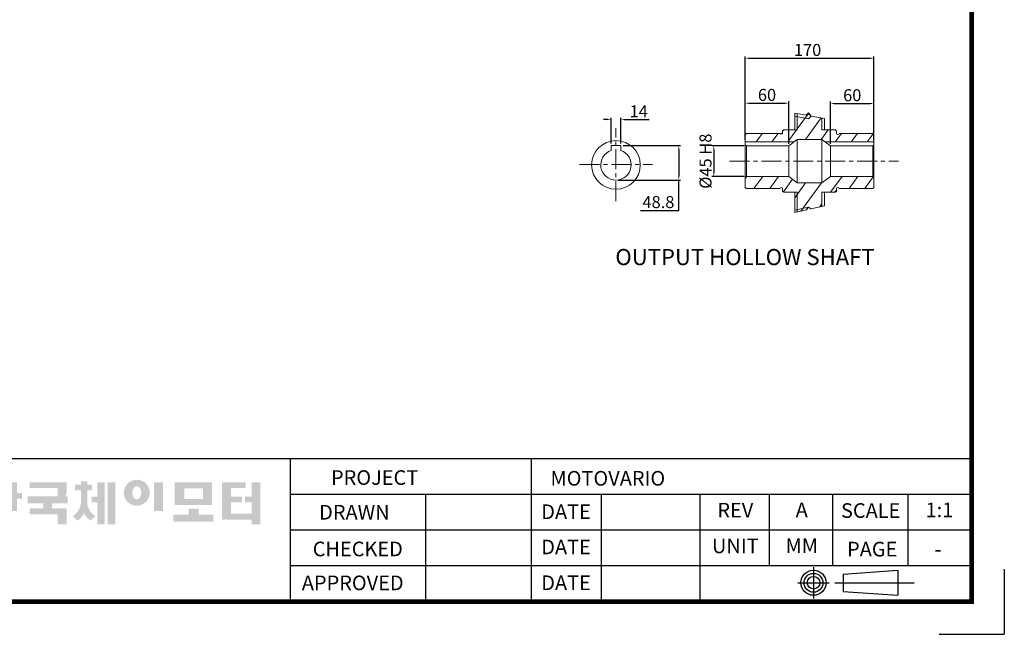
# Model space of a CAD drawing. Extents: x -10 to 3505, y -554 to 1982.
# Drawn here: x 1935 to 3505, y -554 to 426 of the extents above; entities that cross this region are included whole.
import ezdxf

# ---------------------------------------------------------------- set-up
doc = ezdxf.new("R2010")
doc.units = 0
doc.header["$MEASUREMENT"] = 0
doc.linetypes.add('CENTER', pattern=[50.800000000000004, 31.75, -6.35, 6.35, -6.35])
doc.styles.add('MS_PGOTHIC', font='msgothic.ttc', dxfattribs={"height": 0.2})
doc.styles.add('MX_NOTE_STANDARD', font='txt.shx', dxfattribs={"height": 3.15, "bigfont": 'extfont.shx'})
doc.dimstyles.new('MXDIMSTYLE', dxfattribs={"dimtxt": 3.15, "dimasz": 2.5, "dimexe": 1.5, "dimexo": 1, "dimgap": 1, "dimtad": 1, "dimdec": 4, "dimdsep": 46, "dimtxsty": 'MX_NOTE_STANDARD', "dimcen": 2.5, "dimadec": 0, "dimazin": 0, "dimtfac": 1, "dimtdec": 4, "dimtmove": 2, "dimatfit": 3, "dimfxl": 0, "dimtolj": 1, "dimarcsym": 0})

# ---------------------------------------------------------------- blocks, each defined once
blk = doc.blocks.new('*D718')
at = {"color": 3, "linetype": 'Continuous', "lineweight": -2}
for p, q in [((206.0872627281076, 50.04361965769014), (206.0872627281076, 172.5745334608244)), ((212.0872627281076, 169.5745334608244), (405.3147395095755, 169.5745334608244)), ((411.3147395095755, 50.04361965769014), (411.3147395095755, 172.5745334608244))]:
    blk.add_line(p, q, dxfattribs=at)
at = {"color": 3}
for points in [[(212.0872627281076, 170.5745334608244), (212.0872627281076, 168.5745334608244), (206.0872627281076, 169.5745334608244)], [(405.3147395095755, 168.5745334608244), (405.3147395095755, 170.5745334608244), (411.3147395095755, 169.5745334608244)]]:
    blk.add_solid(points, dxfattribs=at)
at = {"layer": 'DEFPOINTS', "color": 0}
for p in [(411.3147395095755, 169.5745334608244), (206.0872627281076, 46.44361965769014), (411.3147395095755, 46.44361965769014)]:
    blk.add_point(p, dxfattribs=at)
at = {"color": 3, "linetype": 'Continuous', "insert": (305.4054335355338, 182.7745334608244), "char_height": 19.2, "attachment_point": 5}
blk.add_mtext('\\A1;170', dxfattribs=at)
blk = doc.blocks.new('*D719')
at = {"color": 3, "linetype": 'Continuous', "lineweight": -2}
for p, q in [((204.428200203388, 29.68588574001552), (152.953512895534, 29.68588574001553)), ((155.953512895534, 23.68588574001553), (155.953512895534, -12.83755114190393)), ((204.428200203388, -18.83755114190393), (152.953512895534, -18.83755114190393))]:
    blk.add_line(p, q, dxfattribs=at)
at = {"color": 3}
for points in [[(156.953512895534, 23.68588574001553), (154.953512895534, 23.68588574001553), (155.953512895534, 29.68588574001553)], [(154.953512895534, -12.83755114190393), (156.953512895534, -12.83755114190393), (155.953512895534, -18.83755114190393)]]:
    blk.add_solid(points, dxfattribs=at)
at = {"layer": 'DEFPOINTS', "color": 0}
for p in [(208.028200203388, 29.68588574001552), (155.953512895534, -18.83755114190393), (208.028200203388, -18.83755114190393)]:
    blk.add_point(p, dxfattribs=at)
at = {"color": 3, "linetype": 'Continuous', "insert": (142.753512895534, 5.421777111125323), "char_height": 19.2, "attachment_point": 5, "rotation": 90}
blk.add_mtext('\\A1;%%C45 H8', dxfattribs=at)
blk = doc.blocks.new('*D720')
at = {"color": 3, "linetype": 'Continuous', "lineweight": -2}
for p, q in [((206.0872627281076, 39.69097940842827), (206.0872627281076, 100.8858248580962)), ((212.0872627281076, 97.88582485809621), (269.4242324264121, 97.88582485809621)), ((275.4242324264121, 33.28588574001552), (275.4242324264121, 100.8858248580962))]:
    blk.add_line(p, q, dxfattribs=at)
at = {"color": 3}
for points in [[(212.0872627281076, 98.88582485809621), (212.0872627281076, 96.88582485809621), (206.0872627281076, 97.88582485809621)], [(269.4242324264121, 96.88582485809621), (269.4242324264121, 98.88582485809621), (275.4242324264121, 97.88582485809621)]]:
    blk.add_solid(points, dxfattribs=at)
at = {"layer": 'DEFPOINTS', "color": 0}
for p in [(275.4242324264121, 97.88582485809621), (206.0872627281076, 36.09097940842827), (275.4242324264121, 29.68588574001552)]:
    blk.add_point(p, dxfattribs=at)
at = {"color": 3, "linetype": 'Continuous', "insert": (240.7557475772599, 111.0858248580962), "char_height": 19.2, "attachment_point": 5}
blk.add_mtext('\\A1;60', dxfattribs=at)
blk = doc.blocks.new('*D721')
at = {"color": 3, "linetype": 'Continuous', "lineweight": -2}
for p, q in [((341.9777698112709, 33.28588574001552), (341.9777698112709, 100.379831898096)), ((347.9777698112709, 97.37983189809603), (405.3147395095755, 97.37983189809603)), ((411.3147395095755, 39.69097940842827), (411.3147395095755, 100.379831898096))]:
    blk.add_line(p, q, dxfattribs=at)
at = {"color": 3}
for points in [[(347.9777698112709, 98.37983189809603), (347.9777698112709, 96.37983189809603), (341.9777698112709, 97.37983189809603)], [(405.3147395095755, 96.37983189809603), (405.3147395095755, 98.37983189809603), (411.3147395095755, 97.37983189809603)]]:
    blk.add_solid(points, dxfattribs=at)
at = {"layer": 'DEFPOINTS', "color": 0}
for p in [(411.3147395095755, 97.37983189809603), (411.3147395095755, 36.09097940842827), (341.9777698112709, 29.68588574001552)]:
    blk.add_point(p, dxfattribs=at)
at = {"color": 3, "linetype": 'Continuous', "insert": (376.6462546604232, 110.579831898096), "char_height": 19.2, "attachment_point": 5}
blk.add_mtext('\\A1;60', dxfattribs=at)
blk = doc.blocks.new('*D722')
at = {"color": 3, "linetype": 'Continuous', "lineweight": -2}
for p, q in [((-13.76374990110526, 71.7233316152097), (-19.76374990110526, 71.7233316152097)), ((-7.763749901105257, 33.82096617287031), (-7.763749901105257, 74.7233316152097)), ((7.763749901105257, 33.82096617287031), (7.763749901105257, 74.7233316152097)), ((13.76374990110526, 71.7233316152097), (52.69174990110525, 71.7233316152097))]:
    blk.add_line(p, q, dxfattribs=at)
at = {"color": 3}
for points in [[(-13.76374990110526, 70.7233316152097), (-13.76374990110526, 72.7233316152097), (-7.763749901105257, 71.7233316152097)], [(13.76374990110526, 72.7233316152097), (13.76374990110526, 70.7233316152097), (7.763749901105257, 71.7233316152097)]]:
    blk.add_solid(points, dxfattribs=at)
at = {"layer": 'DEFPOINTS', "color": 0}
for p in [(7.763749901105257, 71.7233316152097), (-7.763749901105257, 30.22096617287031), (7.763749901105257, 30.22096617287031)]:
    blk.add_point(p, dxfattribs=at)
at = {"color": 3, "linetype": 'Continuous', "insert": (36.22774990110526, 84.9233316152097), "char_height": 19.2, "attachment_point": 5}
blk.add_mtext('\\A1;14', dxfattribs=at)
blk = doc.blocks.new('*D723')
at = {"color": 3, "linetype": 'Continuous', "lineweight": -2}
for p, q in [((11.36374990110526, 30.22096617287031), (103.1074912048074, 30.22096617287029)), ((100.1074912048074, 24.22096617287029), (100.1074912048074, -18.70756437746077)), ((3.6, -24.70756437746076), (103.1074912048074, -24.70756437746077)), ((100.1074912048074, -72.96894922206178), (100.1074912048074, -24.70756437746077)), ((38.90749120480742, -72.96894922206178), (100.1074912048074, -72.96894922206178))]:
    blk.add_line(p, q, dxfattribs=at)
at = {"color": 3}
for points in [[(101.1074912048074, 24.22096617287029), (99.1074912048074, 24.22096617287029), (100.1074912048074, 30.22096617287029)], [(99.1074912048074, -18.70756437746077), (101.1074912048074, -18.70756437746077), (100.1074912048074, -24.70756437746077)]]:
    blk.add_solid(points, dxfattribs=at)
at = {"layer": 'DEFPOINTS', "color": 0}
for p in [(7.763749901105257, 30.22096617287031), (0, -24.70756437746076), (100.1074912048073, -24.70756437746076)]:
    blk.add_point(p, dxfattribs=at)
at = {"color": 3, "linetype": 'Continuous', "insert": (67.70749120480741, -59.76894922206179), "char_height": 19.2, "attachment_point": 5}
blk.add_mtext('\\A1;48.8', dxfattribs=at)
blk = doc.blocks.new('GUIDE LINES')
at = {"linetype": 'Continuous'}
h = blk.add_hatch(color=5, dxfattribs=at)
h.dxf.hatch_style = 1
h.paths.add_polyline_path([(-854.1805892854718, 102.7286657978624), (-861.7217951611938, 102.7286657978624), (-861.7217951611938, 92.6250002457198), (-854.1805892854718, 92.6250002457198), (-830.7762741337256, 92.6250002457198), (-830.7762741337256, 97.5395188472552), (-854.1805892854718, 97.5395188472552)], flags=17)
h.paths.add_polyline_path([(-731.3375569498412, 105.9776963469622), (-738.8787628255632, 105.9776963469622), (-738.8787628255632, 92.6250002457198), (-731.3375569498412, 92.6250002457198), (-707.933241798095, 92.6250002457198), (-707.933241798095, 97.5395188472552), (-731.3375569498412, 97.5395188472552)], flags=17)
h.paths.add_polyline_path([(-905.9491404578871, 105.2357568555181), (-905.9491404578871, 92.6250002457198), (-897.6814983039744, 92.6250002457198), (-897.6814983039744, 105.2357568555181), (-885.1393987814454, 105.2357568555181), (-885.1393987814454, 110.1569196913053), (-918.491239980417, 110.1569196913053), (-918.491239980417, 105.2357568555181)])
edge = h.paths.add_edge_path(flags=16)
edge.add_arc((-852.7019149527478, 113.3039612446409), 4.346325835774337, 0, 360)
edge = h.paths.add_edge_path(flags=16)
edge.add_ellipse((-729.9699520663585, 119.1465686339065), major_axis=(0, -5.504748077564813), ratio=0.6944276805470928, start_angle=0, end_angle=360)
edge = h.paths.add_edge_path()
edge.add_arc((-729.9699520663585, 119.1465686339065), 10.90540315185194, 0, 360)
h.paths.add_polyline_path([(-789.9297783732804, 116.0658586858508), (-788.2288127303468, 116.0658586858508), (-788.2288127303468, 110.2809453973378), (-801.4486241465543, 110.2809453973378), (-801.4486241465543, 105.9776963469622), (-789.1224622372042, 105.9776963469622), (-789.1224622372042, 92.6250002457198), (-796.6636681129276, 92.6250002457198), (-796.6636681129276, 101.0631777454268), (-820.0679832646742, 101.0631777454268), (-820.0679832646742, 105.9776963469622), (-808.6974837152006, 105.9776963469622), (-808.6974837152006, 110.2809453973378), (-821.7157533591048, 110.2809453973378), (-821.7157533591048, 116.0658586858508), (-796.6636681129276, 116.0658586858508), (-796.6636681129276, 123.1109617374434), (-820.0679832646742, 123.1109617374434), (-820.0679832646742, 128.0254803389788), (-789.1224622372042, 128.0254803389788), (-789.1224622372042, 118.5748836406826)])
h.paths.add_polyline_path([(-690.0558221714191, 113.8311812325163), (-674.2558331207856, 113.8311812325163), (-674.2558331207856, 122.9116347098913), (-690.0558221714191, 122.9116347098913)], flags=16)
h.paths.add_polyline_path([(-698.1640027032904, 108.7173356034288), (-666.6083194970365, 108.7173356034288), (-666.6083194970365, 128.0254803389788), (-698.1640027032904, 128.0254803389788)])
h.paths.add_polyline_path([(-830.7762741337256, 118.9527784682309), (-826.6878553241563, 118.9527784682309), (-826.6878553241563, 114.0692662932036), (-830.7762741337256, 114.0692662932036), (-830.7762741337256, 103.8581856206578), (-838.3174800094475, 103.8581856206578), (-838.3174800094475, 127.9966886572213), (-830.7762741337256, 127.9966886572213)])
h.paths.add_polyline_path([(-754.3742244729924, 127.9966886572213), (-748.1729391713702, 127.9966886572213), (-748.1729391713702, 92.6250002457198), (-754.3742244729924, 92.6250002457198)])
h.paths.add_polyline_path([(-715.4744476738169, 127.9966886572213), (-707.933241798095, 127.9966886572213), (-707.933241798095, 103.8581856206578), (-715.4744476738169, 103.8581856206578)])
edge = h.paths.add_edge_path()
edge.add_arc((-761.6554446162208, 107.9977368480292), 14.12482934140864, 206.1490032467094, 239.6407082148847)
edge.add_line((-768.7944275440145, 95.80980319705283), (-764.756979256405, 99.62563941407801))
edge.add_arc((-757.6179963286127, 111.8135730650544), 14.12482934140894, 188.012382612017, 239.6407082148841, ccw=False)
edge.add_line((-771.6049386324989, 109.8447538982236), (-771.6049386324989, 121.2771530839638))
edge.add_line((-771.6049386324989, 121.2771530839638), (-767.5674589521932, 121.2771530839638))
edge.add_line((-767.5674589521932, 121.2771530839638), (-767.5674589521932, 126.007847871201))
edge.add_line((-767.5674589521932, 126.0078478712012), (-771.6049386324989, 126.0078478712012))
edge.add_line((-771.6049386324989, 126.0078478712012), (-771.6049386324989, 128.7474871276676))
edge.add_line((-771.6049386324989, 128.7474871276676), (-777.064284442677, 128.7474871276676))
edge.add_line((-777.064284442677, 128.7474871276676), (-777.064284442677, 126.0078478712012))
edge.add_line((-777.064284442677, 126.0078478712012), (-781.9699440652098, 126.0078478712012))
edge.add_line((-781.9699440652098, 126.0078478712012), (-781.9699440652098, 121.2771530839638))
edge.add_line((-781.9699440652098, 121.2771530839638), (-777.064284442677, 121.2771530839638))
edge.add_line((-777.064284442677, 121.2771530839638), (-777.064284442677, 109.8447538982231))
edge.add_arc((-791.0512267465633, 111.8135730650544), 14.12482934140894, 300.3592917851212, 351.98761738798754, ccw=False)
edge.add_line((-783.9122438187701, 99.62563941407798), (-779.8747955311628, 95.80980319705272))
edge.add_arc((-787.0137784589556, 107.9977368480292), 14.12482934140897, 300.3592917851217, 333.8509967532963)
edge = h.paths.add_edge_path()
edge.add_arc((-875.8566687415, 117.9722611218748), 9.75907332672331, 77.8201598009491, 107.4359150840906)
edge.add_line((-878.7808666025308, 127.282931294634), (-878.7808666025308, 123.7618661370894))
edge.add_line((-878.7808666025308, 123.7618661370895), (-877.0267887600721, 123.3966638102685))
edge.add_arc((-877.2901057962413, 121.6375369130933), 1.778725190101684, 17.034888108354778, 81.48681848215881, ccw=False)
edge.add_line((-875.5894194169459, 122.1586214946489), (-875.5894194169459, 98.62474377508478))
edge.add_arc((-877.2901057962413, 99.14582835664005), 1.778725190101906, 278.51318151784614, 342.96511189166154, ccw=False)
edge.add_line((-877.0267887600721, 97.38670145946482), (-878.7808666025308, 97.02149913264385))
edge.add_line((-878.7808666025308, 97.02149913264385), (-878.7808666025308, 93.50043397509937))
edge.add_arc((-875.8566687415, 102.8111041478586), 9.759073326723314, 252.5640849159138, 282.1798401990553)
edge.add_arc((-874.3374717041847, 99.24280538681238), 5.995447824614734, 275.1654349019046, 350.6014266314889)
edge.add_line((-868.4225054040721, 98.26374038069461), (-868.4225054040721, 122.5196248890388))
edge.add_arc((-874.3374717041847, 121.540559882921), 5.995447824614658, 9.39857336851535, 84.83456509809882)
edge = h.paths.add_edge_path()
edge.add_arc((-927.773970020361, 117.9722611218748), 9.759073326723431, 72.56408491590969, 102.1798401990501)
edge.add_arc((-929.2931670576754, 121.540559882921), 5.995447824614732, 95.16543490190048, 170.6014266314865)
edge.add_line((-935.2081333577903, 122.5196248890388), (-935.2081333577903, 98.26374038069459))
edge.add_arc((-929.2931670576754, 99.24280538681238), 5.995447824614887, 189.3985733685161, 264.8345650981029)
edge.add_arc((-927.773970020361, 102.8111041478586), 9.759073326723342, 257.8201598009534, 287.4359150840939)
edge.add_line((-924.8497721593303, 93.50043397509941), (-924.8497721593303, 97.02149913264391))
edge.add_line((-924.8497721593303, 97.02149913264385), (-926.6038500017889, 97.38670145946482))
edge.add_arc((-926.3405329656207, 99.14582835664005), 1.778725190101712, 197.034888108328, 261.48681848214113, ccw=False)
edge.add_line((-928.0412193449151, 98.62474377508478), (-928.0412193449151, 122.1586214946489))
edge.add_arc((-926.3405329656207, 121.6375369130933), 1.778725190101693, 98.51318151784523, 162.9651118916457, ccw=False)
edge.add_line((-926.6038500017889, 123.3966638102685), (-924.8497721593303, 123.7618661370895))
edge.add_line((-924.8497721593303, 123.7618661370895), (-924.8497721593303, 127.282931294634))
edge = h.paths.add_edge_path()
edge.add_line((-886.4084475235263, 112.664010748961), (-884.109542472424, 117.0226284181009))
edge.add_arc((-883.8806487690526, 140.2572945090108), 23.23579352386145, 241.168367537933, 269.4355753219935, ccw=False)
edge.add_arc((-893.4772810757945, 123.7746326270798), 4.193596097342793, 181.2304466113325, 247.44502609008032, ccw=False)
edge.add_line((-897.6699101871127, 123.6845806278435), (-885.8436876121291, 123.6845806278435))
edge.add_line((-885.8436876121291, 123.6845806278435), (-885.8436876121291, 128.0254803389788))
edge.add_line((-885.8436876121291, 128.0254803389788), (-917.6717844227032, 128.0254803389788))
edge.add_line((-917.6717844227032, 128.0254803389788), (-917.6717844227032, 123.6845806278435))
edge.add_line((-917.6717844227032, 123.6845806278435), (-905.9607285747484, 123.6845806278435))
edge.add_arc((-910.1533576860661, 123.7746326270798), 4.193596097342674, 292.5549739099245, 358.76955338866935, ccw=False)
edge.add_arc((-919.7499899928084, 140.2572945090108), 23.23579352386134, 270.5644246780123, 298.8316324620711, ccw=False)
edge.add_line((-919.5210962894366, 117.022628418101), (-917.2221912383361, 112.6640107489611))
edge.add_arc((-915.1239810545612, 133.8522422077139), 21.29186789187317, 264.3446004539568, 308.686476731049)
edge.add_arc((-888.5066577072998, 133.8522422077139), 21.29186789187298, 231.3135232689558, 275.6553995460478)
edge = h.paths.add_edge_path()
edge.add_ellipse((-852.7019149527478, 113.3039612446409), major_axis=(-12.05297314436484, 0), ratio=0.688211460544094, start_angle=289.5673617865036, end_angle=610.4326382134964)
edge.add_line((-848.6651949261, 121.1199062066726), (-841.641811880067, 121.1199062066726))
edge.add_line((-841.641811880067, 121.1199062066726), (-841.641811880067, 126.6412648698668))
edge.add_line((-841.641811880067, 126.6412648698667), (-848.1465172125186, 126.6412648698667))
edge.add_line((-848.1465172125186, 126.6412648698667), (-848.1465172125186, 128.9423846657186))
edge.add_line((-848.1465172125186, 128.9423846657187), (-855.9512777135601, 128.9423846657187))
edge.add_line((-855.9512777135587, 128.9423846657187), (-855.9512777135587, 126.6412648698668))
edge.add_line((-855.9512777135587, 126.6412648698667), (-863.40389379926, 126.6412648698667))
edge.add_line((-863.40389379926, 126.6412648698667), (-863.40389379926, 121.1199062066726))
edge.add_line((-863.40389379926, 121.1199062066726), (-856.7386349793951, 121.1199062066726))
h.paths.add_polyline_path([(-633.4292283886084, 96.60711130726132), (-650.6510835691142, 96.60711130726132), (-658.1922894448362, 96.60711130726132), (-658.1922894448362, 128.0254803389788), (-638.4921348884327, 128.0254803389788), (-638.4921348884327, 123.1419681639516), (-650.6510835691142, 123.1419681639516), (-650.6510835691142, 115.8864643610539), (-641.3580145956817, 115.8864643610539), (-641.3580145956817, 111.0029521860266), (-650.6510835691142, 111.0029521860266), (-650.6510835691142, 101.4906234822886), (-633.4292283886084, 101.4906234822886), (-633.4292283886084, 111.0029521860266), (-638.9638755203064, 111.0029521860266), (-638.9638755203064, 115.8864643610539), (-633.4292283886084, 115.8864643610539), (-633.4292283886084, 127.9966886572213), (-625.8880225128864, 127.9966886572213), (-625.8880225128864, 92.6250002457198), (-633.4292283886084, 92.6250002457198)])
h.paths.add_polyline_path([(-686.4502177174768, 100.593651858304), (-686.4502177174768, 105.8248789591722), (-678.0452613890279, 105.8248789591722), (-678.0452613890279, 100.593651858304), (-665.642690785784, 100.593651858304), (-665.642690785784, 94.80873856979089), (-699.1296314145425, 94.80873856979089), (-699.1296314145425, 100.593651858304)])
h.paths.add_polyline_path([(-763.2797131150714, 111.0029521860266), (-767.9816162205511, 111.0029521860266), (-767.9816162205511, 115.8864643610539), (-763.2797131150714, 115.8864643610539), (-763.2797131150714, 127.9966886572213), (-757.0784278134488, 127.9966886572213), (-757.0784278134488, 92.6250002457198), (-763.2797131150714, 92.6250002457198)])
edge = h.paths.add_edge_path()
edge.add_line((-854.1805892854718, 92.6250002457198), (-861.7217951611938, 92.6250002457198))
edge.add_line((-861.7217951611938, 92.6250002457198), (-861.7217951611938, 102.7286657978624))
edge.add_line((-861.7217951611938, 102.7286657978624), (-854.1805892854718, 102.7286657978624))
edge.add_line((-854.1805892854718, 102.7286657978624), (-854.1805892854718, 97.5395188472552))
edge.add_line((-854.1805892854718, 97.5395188472552), (-830.7762741337256, 97.5395188472552))
edge.add_line((-830.7762741337256, 97.5395188472552), (-830.7762741337256, 92.62500024571978))
edge.add_line((-830.7762741337256, 92.6250002457198), (-856.4739574746964, 92.6250002457198))
edge.add_line((-731.3375569498412, 92.6250002457198), (-738.8787628255645, 92.6250002457198))
edge.add_line((-738.8787628255632, 92.6250002457198), (-738.8787628255632, 105.9776963469623))
edge.add_line((-738.8787628255632, 105.9776963469622), (-731.3375569498412, 105.9776963469622))
edge.add_line((-731.3375569498412, 105.9776963469622), (-731.3375569498412, 97.5395188472552))
edge.add_line((-731.3375569498412, 97.5395188472552), (-707.933241798095, 97.5395188472552))
edge.add_line((-707.933241798095, 97.5395188472552), (-707.933241798095, 92.62500024571978))
edge.add_line((-707.933241798095, 92.6250002457198), (-733.6309251390658, 92.6250002457198))
blk.add_line((-600.8364249647402, 147.7787082658895), (-1015.467590277831, 147.7787082658895), dxfattribs=at)
at = {"ltscale": 0.1}
for p, q in [((-27.40848939447051, 147.7787082658895), (-600.8364249647402, 147.7787082658895)), ((-600.8364249647416, 147.7787082658895), (-600.8364249647389, 27.40848939447012)), ((-398.0470728551063, 147.7787082658895), (-398.0470728551063, 27.40848939447012)), ((-27.40848939447051, 117.6861535480347), (-600.8364249647402, 117.6861535480347)), ((-486.9724302647282, 117.6861535480347), (-486.9724302647264, 27.40848939447012)), ((-339.3227802261122, 117.6861535480347), (-339.3227802261072, 27.40848939447012)), ((-256.1115512119914, 117.6861535480347), (-256.1115512119914, 27.40848939447012)), ((-197.7871341663667, 117.6861535480347), (-197.7871341663667, 57.5010441123241)), ((-144.6936960842959, 117.6861535480347), (-144.6936960842959, 57.5010441123241)), ((-81.13830007511206, 117.6861535480347), (-81.13830007511206, 57.5010441123241)), ((-27.40848939447051, 87.59359883018077), (-600.8364249647389, 87.59359883018077)), ((-27.40848939447051, 57.5010441123241), (-600.8364249647389, 57.5010441123241)), ((-160.5521012427585, 56.52652843819821), (-160.5521012427585, 30.20504155770092)), ((-135.606712529348, 50.73580132448775), (-89.71396327189404, 53.89437975014964)), ((-135.606712529348, 50.73580132448775), (-135.606712529348, 35.99576867141046)), ((-89.71396327189404, 53.89437975014964), (-89.71396327189404, 32.83719024574856)), ((-173.7128446830038, 43.3657849979473), (-147.3913578025063, 43.3657849979473)), ((-142.5573586700598, 43.3657849979473), (-75.94319293190483, 43.3657849979473)), ((-135.606712529348, 35.99576867141046), (-89.71396327189404, 32.83719024574856))]:
    blk.add_line(p, q, dxfattribs=at)
at = {"color": 8, "linetype": 'Continuous'}
for p in [(0, 54.81697878894026), (0, 54.81697878894026), (-54.81697878894011, 0)]:
    blk.add_line(p, (0, 0), dxfattribs=at)
at = {"linetype": 'Continuous', "const_width": 3.984862714110434, "flags": 128}
blk.add_lwpolyline([(-1818.253281084089, 1303.149516361096), (-1818.253281084089, 27.40848939447012), (-27.40848939447051, 27.40848939447012), (-27.40848939447051, 1303.149516361096)], close=True, dxfattribs=at)
at = {"ltscale": 0.1}
for radius in [10.52859475219933, 7.92550393811249, 5.322413124025951]:
    blk.add_circle((-160.5521012427535, 43.3657849979473), radius, dxfattribs=at)
at = {"ltscale": 25.4}
for s, insert, char_height, width, attachment_point in [('PROJECT', (-566.5667824087627, 138.0798743569966), 12.30842853504, 152.7930779690663, 1), ('DRAWN', (-576.5600589048022, 108.875139983722), 12.30844395134431, 82.32392681427127, 1), ('{\\T0.95;DATE}', (-368.7778113485806, 109.3151712016377), 12.30844395134431, 139.6256515502239, 2), ('{\\T0.95;REV}', (-226.3306152953496, 110.6458343685257), 12.30844395134431, 139.6256515502239, 2), ('A', (-170.4561634425763, 110.8654116443644), 12.30844395134431, 139.6256515502239, 2), ('{\\T0.9;SCALE}', (-112.4230433227431, 110.3263154573947), 12.30844395134431, 87.81146222228546, 2), ('{\\T0.95;1:1}', (-54.59509243726143, 110.8654116443644), 12.30842853504, 39.67518932348752, 2), ('{\\T0.9;CHECKED}', (-581.9425430504298, 77.98849254156173), 12.30844395134431, 139.6256515502239, 1), ('{\\T0.95;DATE}', (-368.7778113485806, 79.63489826596813), 12.30844395134431, 139.6256515502239, 2), ('{\\T0.95;UNIT}', (-226.3306152953496, 80.57046557569636), 12.30844395134431, 139.6256515502239, 2), ('MM', (-170.4561634425763, 80.79004285153508), 12.30844395134431, 139.6256515502239, 2), ('{\\T0.95;PAGE}', (-111.1381178851716, 77.84292076649888), 12.30844395134431, 77.97115666849328, 2), ('{\\T0.95;-}', (-55.76949912068903, 77.84292076649888), 12.30844395134431, 77.97115666849328, 2), ('{\\T0.95;APPROVED}', (-591.1082371983407, 49.43039662932735), 12.30844395134431, 139.6256515502239, 1), ('{\\T0.95;DATE}', (-368.7778113485806, 49.53057549707113), 12.30844395134431, 139.6256515502239, 2)]:
    blk.add_mtext(s, dxfattribs=dict(at, insert=insert, char_height=char_height, width=width, attachment_point=attachment_point))
at = {"color": 4, "ltscale": 25.4, "insert": (-381.8710486944919, 137.4528335368588), "char_height": 12.30842853504, "width": 329.4583838843346, "attachment_point": 1}
blk.add_mtext('{\\T0.95;MOTOVARIO}', dxfattribs=at)
blk = doc.blocks.new('GUIDE LINES1')
at = {"color": 3, "linetype": 'Continuous'}
blk.add_blockref('GUIDE LINES', (0, -4.263256414560601e-14), dxfattribs=at)
blk = doc.blocks.new('OUPUT 130')
at = {"linetype": 'Continuous', "lineweight": 13, "ltscale": 30}
h = blk.add_hatch(dxfattribs=at)
h.set_pattern_fill('ANSI31-Metric', color=256, scale=6.4399104, angle=9)
h.set_pattern_definition([(54.00000000000001, (502.9934104968058, -10417.58680970598), (-16.54174033482999, 12.01827784047563), [])])
h.paths.add_polyline_path([(306.8318402901193, 82.28341999225228), (303.4026055538668, 78.78474938406868), (289.0257017042638, 81.2133872879661), (289.0107947533513, 81.12514202108883), (289.0107947533513, 55.50035416119687), (285.1289198027996, 55.50035416119687), (275.4242324264121, 55.50035416119687), (267.6604825253069, 55.50035416119687), (265.7195450500301, 53.55941668592101), (265.7195450500301, 49.67754173536815, -1.000000000000007), (261.8376700994775, 49.67754173536815), (208.028200203388, 49.67754173536815), (206.0872627281076, 47.73660426008774), (206.0872627281076, 36.09097940842827), (283.8837901016766, 36.09097940842827), (289.0107947533513, 39.97285435898181), (328.3912074843354, 39.97285435898181), (333.5182121360092, 36.09097940842827), (411.3147395095755, 36.09097940842827), (411.3147395095755, 47.73660426008774), (409.3738020342987, 49.67754173536815), (356.096467027706, 49.67754173536815), (355.4554116687884, 49.03648637644989, -0.002388352250902939), (355.4492039085887, 49.01901392166047, -0.8403404847877327), (351.6824571876566, 49.67754173536815), (351.6824571876566, 53.55941668592237), (349.7415197123798, 55.50035416119823), (341.9777698112709, 55.50035416119687), (332.273082434888, 55.50035416119687), (328.3912074843354, 55.50035416119823), (328.3912074843354, 74.32770551306913), (328.3780417318146, 74.32997010775472), (311.226891695004, 77.28007897231015), (306.8318402901193, 72.89667595530688)])
h.paths.add_polyline_path([(310.7969030617894, -70.52890207039383), (328.3912074843354, -66.62154979765154), (328.3912074843354, -44.0697383205017), (332.273082434888, -44.0697383205017), (341.9777698112709, -44.0697383205017), (348.1273151360444, -44.0697383205017), (351.6824571876566, -40.51459626888908), (351.6824571876584, -38.24692589467116, -0.9999999999999999), (355.5643321382101, -38.24692589467116), (409.3738020342987, -38.24692589467116), (411.3147395095755, -36.30598841939485), (411.3147395095755, -20.77848861718002), (409.3738020342987, -18.83755114190393), (341.9777698112709, -18.83755114190393), (328.3912074843354, -29.12451976086999), (289.0107947533513, -29.12451976086999), (275.4242324264121, -18.83755114190393), (208.028200203388, -18.83755114190393), (206.0872627281076, -20.77848861718002), (206.0872627281076, -36.30598841939485), (208.028200203388, -38.24692589467116), (261.8376700994775, -38.24692589467253, -0.9999999999999999), (265.7195450500301, -38.24692589467253), (265.7195450500301, -42.12880084522584), (267.6604825253069, -44.0697383205017), (275.4242324264121, -44.0697383205017), (285.1289198027996, -44.0697383205017), (285.1289198027996, -76.33667989256469), (303.9221335086611, -72.23182663860024), (303.9706087669063, -72.28017509536721), (307.051935918869, -69.19884794340715), (307.0709747925991, -67.75189353992369)])
at = {"linetype": 'Continuous', "lineweight": 13}
for p, q in [((285.1289198027996, 81.87165643465579), (285.1289198027996, 55.50035416119823)), ((285.1289198028023, 81.87165643465579), (303.4026055538668, 78.78474938406868)), ((289.0107947533513, 81.12514202108883), (289.0107947533513, 55.50035416119823)), ((303.4026055538668, 78.78474938406868), (306.8318402901193, 82.28341999225228)), ((306.8318402901193, 72.89667595530688), (311.226891695004, 77.28007897231015)), ((311.226891695004, 77.28007897231015), (332.273082434888, 73.65999788540881)), ((328.3912074843354, 74.40651229897827), (328.3912074843354, 55.50035416119823)), ((332.273082434888, 73.65999788540881), (332.273082434888, 55.50035416119823)), ((206.0872627281076, 47.73660426008774), (208.028200203388, 49.67754173536815)), ((206.0872627281076, 47.73660426008774), (206.0872627281076, 31.62682321529297)), ((208.028200203388, 49.67754173536815), (261.8376700994775, 49.67754173536815)), ((267.6604825253069, 55.50035416119687), (265.7195450500301, 53.55941668592101)), ((265.7195450500301, 53.55941668592101), (265.7195450500301, 49.67754173536815)), ((267.6604825253069, 55.50035416119687), (275.4242324264121, 55.50035416119687)), ((275.4242324264121, 55.50035416119687), (289.0107947533513, 55.50035416119687)), ((328.3912074843354, 55.50035416119687), (341.9777698112709, 55.50035416119687)), ((341.9777698112709, 55.50035416119687), (349.7415197123798, 55.50035416119823)), ((349.7415197123798, 55.50035416119823), (351.6824571876566, 53.55941668592237)), ((351.6824571876566, 53.55941668592237), (351.6824571876566, 49.67754173536815)), ((355.4409251674049, 49.02199987506452), (356.096467027706, 49.67754173536815)), ((355.5643321382101, 49.67754173536815), (409.3738020342987, 49.67754173536815)), ((409.3738020342987, 49.67754173536815), (411.3147395095755, 47.73660426008774)), ((411.3147395095755, 47.73660426008774), (411.3147395095755, 31.62682321529297)), ((206.0872627281076, 36.09097940842827), (283.8837901016766, 36.09097940842827)), ((208.028200203388, 29.68588574001552), (206.0872627281076, 31.62682321529297)), ((206.0872627281076, 31.62682321529297), (206.0872627281076, -20.77848861718002)), ((275.4242324264121, 29.68588574001552), (289.0107947533513, 39.97285435898181)), ((289.0107947533513, 39.97285435898181), (328.3912074843354, 39.97285435898181)), ((289.0107947533513, 39.97285435898181), (289.0107947533513, -29.12451976086999)), ((328.3912074843354, 39.97285435898181), (341.9777698112709, 29.68588574001552)), ((328.3912074843354, 39.97285435898181), (328.3912074843354, -29.12451976086999)), ((333.5182121360092, 36.09097940842827), (411.3147395095755, 36.09097940842827)), ((409.3738020342987, 29.68588574001552), (411.3147395095755, 31.62682321529297)), ((411.3147395095755, 31.62682321529297), (411.3147395095755, 27.74494826474103)), ((-7.763749901105257, 30.22096617287031), (-7.763749901105257, 22.54013172775018)), ((-7.763749901105257, 30.22096617287031), (7.763749901105257, 30.22096617287031)), ((7.763749901105257, 30.22096617287031), (7.763749901105257, 22.54013172775018)), ((208.028200203388, 29.68588574001552), (275.4242324264121, 29.68588574001552)), ((208.028200203388, 29.68588574001552), (208.028200203388, -18.83755114190393)), ((275.4242324264121, 29.68588574001552), (275.4242324264121, -18.83755114190393)), ((341.9777698112709, 29.68588574001552), (409.3738020342987, 29.68588574001552)), ((341.9777698112709, 29.68588574001552), (341.9777698112709, -18.83755114190393)), ((409.3738020342987, 29.68588574001552), (409.3738020342987, -18.83755114190393)), ((411.3147395095755, 27.74494826474103), (411.3147395095755, -16.89661366662671)), ((38.53690485784318, -0.4458459365006888), (38.79818621663617, -0.1845645777070217)), ((208.028200203388, -18.83755114190393), (206.0872627281076, -20.77848861718002)), ((206.0872627281076, -20.77848861718002), (206.0872627281076, -36.30598841939485)), ((208.028200203388, -18.83755114190393), (275.4242324264121, -18.83755114190393)), ((275.4242324264121, -18.83755114190393), (289.0107947533513, -29.12451976086999)), ((289.0107947533513, -29.12451976086999), (328.3912074843354, -29.12451976086999)), ((341.9777698112709, -18.83755114190393), (328.3912074843354, -29.12451976086999)), ((341.9777698112709, -18.83755114190393), (409.3738020342987, -18.83755114190393)), ((409.3738020342987, -18.83755114190393), (411.3147395095755, -20.77848861718002)), ((411.3147395095755, -16.89661366662671), (411.3147395095755, -20.77848861718002)), ((411.3147395095755, -20.77848861718002), (411.3147395095755, -36.30598841939485)), ((206.0872627281076, -36.30598841939485), (208.028200203388, -38.24692589467116)), ((208.028200203388, -38.24692589467116), (261.8376700994775, -38.24692589467116)), ((265.7195450500301, -38.24692589467253), (265.7195450500301, -42.12880084522584)), ((267.6604825253069, -44.0697383205017), (265.7195450500301, -42.12880084522584)), ((267.6604825253069, -44.0697383205017), (275.4242324264121, -44.0697383205017)), ((275.4242324264121, -44.0697383205017), (289.0107947533513, -44.0697383205017)), ((285.1289198027996, -44.0697383205017), (285.1289198027996, -76.33667989256469)), ((289.0107947533513, -44.0697383205017), (289.0107947533513, -75.37511453783986)), ((328.3912074843354, -44.0697383205017), (328.3912074843354, -66.72102634532223)), ((328.3912074843354, -44.0697383205017), (341.9777698112709, -44.0697383205017)), ((332.273082434888, -44.0697383205017), (332.273082434888, -65.75946099059814)), ((341.9777698112709, -44.0697383205017), (349.7415197123798, -44.0697383205017)), ((348.1273151360444, -44.0697383205017), (351.6824571876566, -40.51459626888908)), ((351.6824571876566, -42.12880084522584), (349.7415197123798, -44.0697383205017)), ((351.6824571876566, -38.24692589467116), (351.6824571876566, -42.12880084522584)), ((355.5643321382101, -38.24692589467116), (409.3738020342987, -38.24692589467116)), ((411.3147395095755, -36.30598841939485), (409.3738020342987, -38.24692589467116)), ((285.1289198027996, -76.33667989256469), (303.9221335086611, -72.23182663860024)), ((307.0709747925991, -67.75189353992369), (310.7969030617894, -70.52890207039383)), ((310.7969030617894, -70.52890207039383), (332.273082434888, -65.75946099059962))]:
    blk.add_line(p, q, dxfattribs=at)
at = {"color": 3, "linetype": 'Continuous'}
for p, q in [((311.226891695004, 77.28007897231015), (306.8318402901193, 82.28341999225228)), ((261.8376700994775, 49.67754173536815), (265.7195450500301, 49.67754173536815)), ((303.9221335086611, -72.23182663860024), (307.0709747925982, -67.75189353992369))]:
    blk.add_line(p, q, dxfattribs=at)
at = {"color": 3, "linetype": 'Continuous', "lineweight": 13, "ltscale": 30}
for p, q in [((306.8318402901193, 72.89667595530847), (285.1289198027996, 77.28847199360854)), ((307.0709747925982, -67.75189353992369), (285.1289198027996, -72.43219339949462))]:
    blk.add_line(p, q, dxfattribs=at)
at = {"color": 1, "linetype": 'CENTER', "lineweight": 13}
for p, q in [((0, -58.18642830690402), (0, 58.18642830690402)), ((-58.18642830690396, 0), (58.18642830690396, 0)), ((181.1744128263597, 5.424167299056819), (450.2016697863589, 5.424167299056819))]:
    blk.add_line(p, q, dxfattribs=at)
at = {"linetype": 'Continuous', "lineweight": 13}
blk.add_circle((0, -0.4458459365006888), 38.81874950553601, dxfattribs=at)
for centre, radius, start, end in [((353.6233946629352, 49.67754173536815), 1.940937475277557, 180, 0), ((0, -0.4458459365006888), 24.26171844095996, 108.6629248849377, 71.33707511505553), ((263.7786075747533, -38.24692589467253), 1.940937475276296, 0, 180), ((353.6233946629352, -38.24692589467116), 1.940937475276296, 0, 180)]:
    blk.add_arc(centre, radius, start, end, dxfattribs=at)
at = {"lineweight": 13, "style": 'MS_PGOTHIC', "width": 1.007217814355569}
blk.add_text('OUTPUT HOLLOW SHAFT', height=25.66326540278036, dxfattribs=at).set_placement((-0.9942685188389078, -160.2473492220617))
at = {"color": 3, "linetype": 'Continuous'}
dim = blk.add_linear_dim(base=(411.3147395095755, 169.5745334608244), p1=(206.0872627281076, 46.44361965769014), p2=(411.3147395095755, 46.44361965769014), text='170', dimstyle='MXDIMSTYLE', override={"dimscale": 1.2, "dimtxt": 16, "dimasz": 5, "dimexe": 2.5, "dimexo": 3, "dimgap": 3, "dimtoh": 1, "dimdec": 0, "dimzin": 9, "dimtxsty": 'Standard', "dimcen": 0, "dimclrd": 3, "dimclre": 3, "dimclrt": 3, "dimtdec": 0, "dimtofl": 0, "dimtmove": 0, "dimtfill": 0, "dimtzin": 0}, dxfattribs=at)
dim.commit()
dim.dimension.update_dxf_attribs({"geometry": '*D718', "text_midpoint": (305.4054335355338, 169.5745334608244), "dimtype": 160})
for base, p1, p2, text, picture, middle in [((275.4242324264121, 97.88582485809621), (206.0872627281076, 36.09097940842827), (275.4242324264121, 29.68588574001552), '60', '*D720', (240.7557475772599, 111.0858248580962)), ((411.3147395095755, 97.37983189809603), (341.9777698112709, 29.68588574001552), (411.3147395095755, 36.09097940842827), '60', '*D721', (376.6462546604232, 110.579831898096)), ((7.763749901105257, 71.7233316152097), (-7.763749901105257, 30.22096617287031), (7.763749901105257, 30.22096617287031), '14', '*D722', (36.22774990110526, 84.9233316152097))]:
    dim = blk.add_linear_dim(base=base, p1=p1, p2=p2, text=text, dimstyle='MXDIMSTYLE', override={"dimscale": 1.2, "dimtxt": 16, "dimasz": 5, "dimexe": 2.5, "dimexo": 3, "dimgap": 3, "dimtoh": 1, "dimdec": 0, "dimzin": 9, "dimtxsty": 'Standard', "dimcen": 0, "dimclrd": 3, "dimclre": 3, "dimclrt": 3, "dimtdec": 0, "dimtofl": 0, "dimtmove": 0, "dimtfill": 0, "dimtzin": 0}, dxfattribs=at)
    dim.commit()
    dim.dimension.update_dxf_attribs({"geometry": picture, "text_midpoint": middle})
for base, p1, p2, text, picture, middle in [((100.1074912048074, -24.70756437746077), (7.763749901105257, 30.22096617287031), (0, -24.70756437746076), '48.8', '*D723', (67.70749120480741, -72.96894922206178)), ((155.953512895534, -18.83755114190393), (208.028200203388, 29.68588574001552), (208.028200203388, -18.83755114190393), '%%C45 H8', '*D719', (155.953512895534, 5.421777111125323))]:
    dim = blk.add_linear_dim(base=base, p1=p1, p2=p2, angle=90, text=text, dimstyle='MXDIMSTYLE', override={"dimscale": 1.2, "dimtxt": 16, "dimasz": 5, "dimexe": 2.5, "dimexo": 3, "dimgap": 3, "dimtoh": 1, "dimdec": 0, "dimzin": 9, "dimtxsty": 'Standard', "dimcen": 0, "dimclrd": 3, "dimclre": 3, "dimclrt": 3, "dimtdec": 0, "dimtofl": 0, "dimtmove": 0, "dimtfill": 0, "dimtzin": 0}, dxfattribs=at)
    dim.commit()
    dim.dimension.update_dxf_attribs({"geometry": picture, "text_midpoint": middle, "dimtype": 160})

msp = doc.modelspace()

# ---------------------------------------------------------------- block references
at = {"color": 3, "linetype": 'Continuous', "xscale": 1.89443764224, "yscale": 1.89443764224, "zscale": 1.89443764224}
msp.add_blockref('GUIDE LINES1', (3504.895817221302, -553.9405613174346), dxfattribs=at)
at = {"color": 3, "linetype": 'Continuous', "lineweight": -3}
msp.add_blockref('OUPUT 130', (2885.856428306904, 194.9673492220615), dxfattribs=at)

doc.saveas('drawing.dxf')
